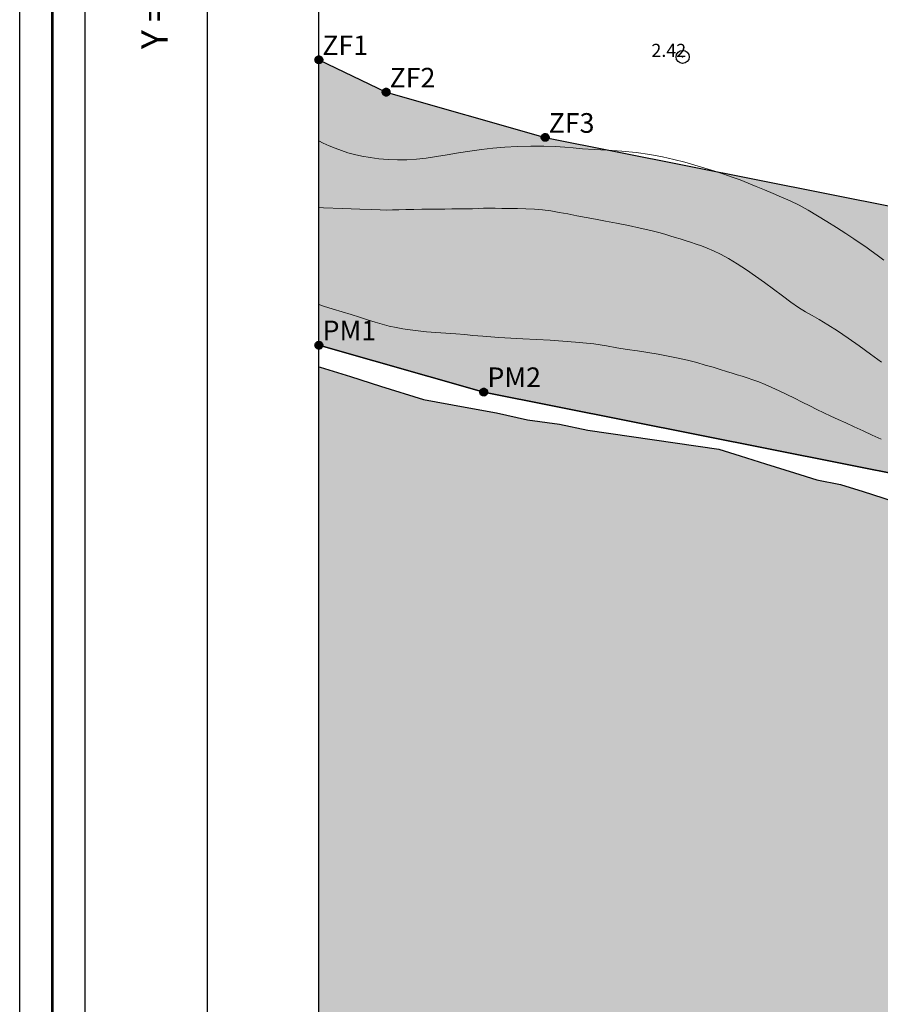
# Model space of a CAD drawing. Extents: x 333853 to 335103, y 1891479 to 1892289.
# Drawn here: x 333853 to 333919, y 1891916 to 1891991 of the extents above; entities that cross this region are included whole.
import ezdxf

# ---------------------------------------------------------------- set-up
doc = ezdxf.new("R2010")
doc.units = 0
doc.header["$MEASUREMENT"] = 0
doc.header["$PDMODE"] = 32
doc.header["$PDSIZE"] = -0.37
for name, color, linetype in [('0BUFER20', 7, 'Continuous'), ('0E20', 7, 'Continuous'), ('0GRAD2', 7, 'Continuous'), ('0MAR', 7, 'Continuous'), ('0MM', 7, 'Continuous'), ('0TODAS1K', 7, 'Continuous'), ('0VERT1', 7, 'Continuous'), ('0VERT7', 7, 'Continuous'), ('1GRAD2', 7, 'Continuous'), ('1TODAS1K', 7, 'Continuous'), ('1VERTICE', 7, 'Continuous'), ('1VERTICE2', 7, 'Continuous'), ('COTA FOTOGRAMETRICA', 10, 'Continuous'), ('CURVA INTERMEDIA', 17, 'Continuous'), ('CURVA MAESTRA', 17, 'Continuous'), ('E20', 7, 'Continuous'), ('HOJA', 7, 'Continuous'), ('LIMITE COSTERO', 7, 'Continuous')]:
    doc.layers.add(name, color=color, linetype=linetype)
doc.layers.add('margen', color=7, linetype='Continuous', lineweight=53)
doc.layers.add('margen interno', color=7, linetype='Continuous', lineweight=25)
doc.styles.add('WMF-Times New Roman0', font='TIMES.TTF')

msp = doc.modelspace()

# ---------------------------------------------------------------- hatches: boundary and pattern name
at = {"linetype": 'Continuous'}
for color, points in [(174, [(333875.94, 1891987.62), (333875.89, 1891987.62), (333875.84, 1891987.63), (333875.79, 1891987.66), (333875.75, 1891987.69), (333875.71, 1891987.72), (333875.68, 1891987.77), (333875.66, 1891987.81), (333875.65, 1891987.86), (333875.64, 1891987.92), (333875.65, 1891987.97), (333875.66, 1891988.02), (333875.68, 1891988.07), (333875.71, 1891988.11), (333875.75, 1891988.15), (333875.79, 1891988.18), (333875.84, 1891988.2), (333875.89, 1891988.21), (333875.94, 1891988.22), (333876, 1891988.21), (333876.05, 1891988.2), (333876.09, 1891988.18), (333876.14, 1891988.15), (333876.17, 1891988.11), (333876.2, 1891988.07), (333876.22, 1891988.02), (333876.24, 1891987.97), (333876.24, 1891987.92), (333876.24, 1891987.86), (333876.22, 1891987.81), (333876.2, 1891987.77), (333876.17, 1891987.72), (333876.14, 1891987.69), (333876.09, 1891987.66), (333876.05, 1891987.63), (333875.99, 1891987.62)]), (254, [(333875.943, 1891987.916), (333881.078, 1891985.444), (333893.23, 1891981.989), (333952.56, 1891970.175), (333965.163, 1891966.452), (333970.295, 1891964.057), (333986.769, 1891953.293), (334011.629, 1891943.946), (334028.052, 1891935.286), (334041.137, 1891929.932), (334100.666, 1891908.842), (334127.775, 1891904.005), (334153.118, 1891897.307), (334166.971, 1891892.499), (334205.194, 1891876.872), (334217.268, 1891869.352), (334227.699, 1891860.011), (334236.322, 1891854.773), (334254.594, 1891850.695), (334279.46, 1891843.236), (334297.762, 1891839.345), (334317.959, 1891832.611), (334335.462, 1891828.805), (334361.919, 1891817.15), (334380.987, 1891803.527), (334401.053, 1891794.602), (334410.225, 1891792.452), (334433.316, 1891791.2), (334439.073, 1891790.023), (334479.459, 1891771.096), (334494.626, 1891766.005), (334523.822, 1891752.401), (334535.031, 1891749.353), (334567.872, 1891743.086), (334595.877, 1891731.23), (334640.415, 1891709.884), (334666.914, 1891699.557), (334689.488, 1891692.58), (334709.55, 1891684.225), (334737.244, 1891674.237), (334793.955, 1891656.917), (334811.674, 1891649.776), (334821.716, 1891646.649), (334838.857, 1891643.492), (334871.135, 1891633.579), (334910.772, 1891616.469), (334931.01, 1891604.491), (334940.943, 1891600.107), (334940.943, 1891578.246), (334920.404, 1891587.311), (334917.067, 1891590.068), (334901.039, 1891598.997), (334865.263, 1891614.46), (334832.985, 1891624.373), (334816.999, 1891627.17), (334804.91, 1891630.935), (334788.113, 1891637.789), (334730.926, 1891655.254), (334702.266, 1891665.591), (334683.582, 1891673.472), (334660.321, 1891680.661), (334632.451, 1891691.523), (334587.233, 1891713.194), (334560.088, 1891724.663), (334530.674, 1891729.812), (334516.925, 1891733.55), (334486.179, 1891747.877), (334472.075, 1891752.467), (334432.233, 1891771.229), (334407.379, 1891772.577), (334394.65, 1891775.561), (334370.806, 1891786.166), (334353.856, 1891798.847), (334327.399, 1891810.502), (334312.871, 1891813.215), (334293.602, 1891819.782), (334274.499, 1891823.844), (334248.848, 1891831.538), (334233.506, 1891834.566), (334228.979, 1891836.154), (334224.747, 1891838.013), (334215.299, 1891844.229), (334206.244, 1891852.665), (334197.625, 1891858.359), (334159.402, 1891873.986), (334146.6, 1891878.399), (334124.262, 1891884.316), (334095.536, 1891889.441), (334034.007, 1891911.24), (334019.489, 1891917.18), (334004.59, 1891925.226), (333977.672, 1891935.347), (333959.356, 1891947.313), (333948.654, 1891950.56), (333888.534, 1891962.531), (333875.943, 1891966.112)]), (174, [(333881.08, 1891985.14), (333881.03, 1891985.15), (333880.98, 1891985.16), (333880.93, 1891985.18), (333880.89, 1891985.21), (333880.85, 1891985.25), (333880.82, 1891985.29), (333880.8, 1891985.34), (333880.78, 1891985.39), (333880.78, 1891985.44), (333880.78, 1891985.5), (333880.8, 1891985.55), (333880.82, 1891985.59), (333880.85, 1891985.64), (333880.89, 1891985.67), (333880.93, 1891985.7), (333880.98, 1891985.73), (333881.03, 1891985.74), (333881.08, 1891985.74), (333881.13, 1891985.74), (333881.18, 1891985.73), (333881.23, 1891985.7), (333881.27, 1891985.67), (333881.31, 1891985.64), (333881.34, 1891985.59), (333881.36, 1891985.55), (333881.37, 1891985.5), (333881.38, 1891985.44), (333881.37, 1891985.39), (333881.36, 1891985.34), (333881.34, 1891985.29), (333881.31, 1891985.25), (333881.27, 1891985.21), (333881.23, 1891985.18), (333881.18, 1891985.16), (333881.13, 1891985.15)]), (174, [(333893.23, 1891981.69), (333893.18, 1891981.69), (333893.13, 1891981.71), (333893.08, 1891981.73), (333893.04, 1891981.76), (333893, 1891981.8), (333892.97, 1891981.84), (333892.95, 1891981.89), (333892.93, 1891981.94), (333892.93, 1891981.99), (333892.93, 1891982.04), (333892.95, 1891982.09), (333892.97, 1891982.14), (333893, 1891982.18), (333893.04, 1891982.22), (333893.08, 1891982.25), (333893.13, 1891982.27), (333893.18, 1891982.28), (333893.23, 1891982.29), (333893.28, 1891982.28), (333893.33, 1891982.27), (333893.38, 1891982.25), (333893.42, 1891982.22), (333893.46, 1891982.18), (333893.49, 1891982.14), (333893.51, 1891982.09), (333893.53, 1891982.04), (333893.53, 1891981.99), (333893.53, 1891981.94), (333893.51, 1891981.89), (333893.49, 1891981.84), (333893.46, 1891981.8), (333893.42, 1891981.76), (333893.38, 1891981.73), (333893.33, 1891981.71), (333893.28, 1891981.69)]), (174, [(333875.94, 1891965.81), (333875.89, 1891965.82), (333875.84, 1891965.83), (333875.79, 1891965.85), (333875.75, 1891965.88), (333875.71, 1891965.92), (333875.68, 1891965.96), (333875.66, 1891966.01), (333875.65, 1891966.06), (333875.64, 1891966.11), (333875.65, 1891966.16), (333875.66, 1891966.21), (333875.68, 1891966.26), (333875.71, 1891966.3), (333875.75, 1891966.34), (333875.79, 1891966.37), (333875.84, 1891966.39), (333875.89, 1891966.41), (333875.94, 1891966.41), (333876, 1891966.41), (333876.05, 1891966.39), (333876.09, 1891966.37), (333876.14, 1891966.34), (333876.17, 1891966.3), (333876.2, 1891966.26), (333876.22, 1891966.21), (333876.24, 1891966.16), (333876.24, 1891966.11), (333876.24, 1891966.06), (333876.22, 1891966.01), (333876.2, 1891965.96), (333876.17, 1891965.92), (333876.14, 1891965.88), (333876.09, 1891965.85), (333876.05, 1891965.83), (333875.99, 1891965.82)]), (131, [(334351.767, 1891798.579), (334355.692, 1891795.679), (334362.489, 1891788.136), (334371.068, 1891781.55), (334371.86, 1891780.662), (334373.389, 1891779.532), (334375.113, 1891777.706), (334376.837, 1891775.881), (334378.588, 1891774.784), (334380.117, 1891773.655), (334380.951, 1891772.33), (334382.351, 1891771.453), (334384.133, 1891770.451), (334385.343, 1891769.636), (334386.775, 1891768.854), (334388.016, 1891768.134), (334390.308, 1891766.756), (334393.166, 1891765.826), (334394.5, 1891765.391), (334395.835, 1891764.957), (334397.421, 1891764.651), (334398.817, 1891764.408), (334400.213, 1891764.164), (334401.8, 1891763.858), (334403.165, 1891763.519), (334404.911, 1891763.056), (334406.529, 1891762.846), (334407.894, 1891762.507), (334409.29, 1891762.263), (334410.908, 1891762.052), (334412.685, 1891761.685), (334414.272, 1891761.379), (334416.018, 1891760.916), (334417.734, 1891760.357), (334419.83, 1891759.675), (334421.545, 1891759.117), (334423.451, 1891758.497), (334425.166, 1891757.938), (334427.453, 1891757.194), (334429.55, 1891756.511), (334431.265, 1891755.953), (334433.264, 1891755.619), (334435.263, 1891755.284), (334437.452, 1891754.887), (334439.482, 1891754.648), (334459.349, 1891750.605), (334461.286, 1891750.079), (334463.192, 1891749.459), (334464.907, 1891748.901), (334466.432, 1891748.405), (334467.735, 1891747.875), (334469.007, 1891747.25), (334470.501, 1891746.659), (334472.185, 1891746.005), (334473.9, 1891745.447), (334475.553, 1891744.698), (334477.238, 1891744.045), (334478.829, 1891743.105), (334481.054, 1891742.17), (334483.088, 1891741.298), (334484.932, 1891740.487), (334486.967, 1891739.614), (334488.527, 1891738.579), (334489.896, 1891737.607), (334491.297, 1891736.73), (334492.698, 1891735.852), (334494.067, 1891734.88), (334495.308, 1891734.16), (334496.9, 1891733.22), (334498.269, 1891732.248), (334500.02, 1891731.151), (334501.771, 1891730.055), (334503.522, 1891728.958), (334505.556, 1891728.085), (334507.209, 1891727.336), (334509.115, 1891726.716), (334510.83, 1891726.158), (334512.546, 1891725.6), (334514.261, 1891725.041), (334516.007, 1891724.578), (334518.006, 1891724.244), (334519.593, 1891723.938), (334520.958, 1891723.599), (334522.545, 1891723.293), (334523.91, 1891722.954), (334525.275, 1891722.615), (334526.671, 1891722.371), (334528.289, 1891722.161), (334529.778, 1891722.203), (334531.267, 1891722.245), (334532.916, 1891722.13), (334534.595, 1891722.11), (334536.244, 1891721.994), (334537.733, 1891722.037), (334540.011, 1891722.559), (334541.531, 1891722.696), (334543.433, 1891722.71), (334545.334, 1891722.723), (334547.333, 1891722.388), (334549.239, 1891721.768), (334550.954, 1891721.21), (334552.798, 1891720.399), (334554.482, 1891719.745), (334556.326, 1891718.934), (334557.917, 1891717.995), (334559.699, 1891716.994), (334561.161, 1891716.307), (334562.531, 1891715.335), (334564.441, 1891714.081), (334571.252, 1891710.073), (334573.096, 1891709.262), (334574.939, 1891708.451), (334576.212, 1891707.827), (334577.705, 1891707.235), (334579.58, 1891706.52), (334581.012, 1891705.738), (334582.474, 1891705.051), (334583.937, 1891704.364), (334585.59, 1891703.615), (334586.862, 1891702.991), (334588.356, 1891702.399), (334590.009, 1891701.65), (334591.472, 1891700.963), (334593.125, 1891700.215), (334594.366, 1891699.495), (334595.798, 1891698.713), (334597.039, 1891697.993), (334598.249, 1891697.177), (334600.252, 1891696.209), (334601.746, 1891695.618), (334603.178, 1891694.836), (334604.831, 1891694.087), (334606.263, 1891693.305), (334607.916, 1891692.556), (334609.378, 1891691.869), (334610.682, 1891691.34), (334611.923, 1891690.62), (334635.048, 1891682.988), (334636.763, 1891682.429), (334638.288, 1891681.933), (334640.003, 1891681.375), (334641.718, 1891680.816), (334643.624, 1891680.196), (334645.339, 1891679.638), (334647.626, 1891678.893), (334649.341, 1891678.335), (334651.057, 1891677.777), (334653.153, 1891677.094), (334654.868, 1891676.536), (334656.584, 1891675.978), (334658.392, 1891675.705), (334660.138, 1891675.242), (334661.915, 1891674.874), (334663.914, 1891674.54), (334665.723, 1891674.267), (334667.119, 1891674.024), (334668.484, 1891673.685), (334669.88, 1891673.441), (334677.759, 1891671.433), (334678.942, 1891670.843), (334680.155, 1891670.349), (334681.656, 1891669.763), (334683.03, 1891669.112), (334684.626, 1891668.495), (334686.701, 1891667.726), (334688.65, 1891666.891), (334690.28, 1891666.052), (334692.707, 1891665.064), (334695.678, 1891663.797), (334697.852, 1891662.678), (334699.161, 1891662.154), (334702.162, 1891660.982), (334704.459, 1891660.247), (334707.521, 1891659.266), (334708.861, 1891658.837), (334711.924, 1891657.857), (334715.178, 1891656.815), (334718.24, 1891655.834), (334719.963, 1891655.283), (334734.253, 1891650.813), (334735.753, 1891650.227), (334738.019, 1891649.396), (334740.99, 1891648.129), (334743.96, 1891646.861), (334746.961, 1891645.689), (334749.901, 1891644.326), (334751.241, 1891643.897), (334754.303, 1891642.917), (334758.706, 1891641.507), (334760.046, 1891641.078), (334761.385, 1891640.649), (334762.917, 1891640.159), (334765.979, 1891639.179), (334769.041, 1891638.198), (334772.104, 1891637.218), (334773.444, 1891636.789), (334776.697, 1891635.747), (334779.951, 1891634.705), (334781.291, 1891634.276), (334782.822, 1891633.786), (334784.353, 1891633.296), (334786.329, 1891632.874), (334789.039, 1891632.112), (334792.193, 1891631.419), (334795.439, 1891631.013), (334797.032, 1891630.714), (334800.217, 1891630.116), (334801.557, 1891629.687), (334803.853, 1891628.952), (334804.906, 1891628.615), (334815.755, 1891624.93), (334816.999, 1891624.532), (334819.204, 1891623.51), (334822.235, 1891622.433), (334825.175, 1891621.07), (334828.337, 1891619.741), (334831.247, 1891618.282), (334834.347, 1891616.762), (334837.478, 1891615.338), (334838.818, 1891614.909), (334841.758, 1891613.545), (334843.098, 1891613.116), (334844.821, 1891612.565), (334846.926, 1891611.891), (334850.716, 1891611.205), (334853.012, 1891610.47), (334854.735, 1891609.918), (334856.075, 1891609.489), (334863.383, 1891606.939), (334865.488, 1891606.265), (334866.828, 1891605.836), (334868.168, 1891605.407), (334870.464, 1891604.671), (334872.761, 1891603.936), (334874.962, 1891603.231), (334876.941, 1891602.492), (334878.763, 1891601.592), (334880.999, 1891600.665), (334882.63, 1891599.827), (334885.447, 1891598.081), (334886.695, 1891597.365), (334887.973, 1891596.744), (334891.013, 1891595.033), (334893.095, 1891593.628), (334895.882, 1891591.786), (334897.16, 1891591.165), (334900.008, 1891589.515), (334901.892, 1891588.807), (334906.08, 1891586.727), (334909.019, 1891585.364), (334910.329, 1891584.839), (334913.491, 1891583.511), (334914.83, 1891583.082), (334917.893, 1891582.101), (334920.094, 1891581.396), (334922.452, 1891580.852), (334924.14, 1891580.523), (334926.272, 1891580.262), (334928.63, 1891579.718), (334930.927, 1891578.983), (334933.128, 1891578.278), (334934.755, 1891577.757), (334935.812, 1891577.103), (334937.186, 1891576.452), (334938.69, 1891575.548), (334940.099, 1891574.675), (334940.943, 1891574.182), (334940.943, 1891514.947), (334939.073, 1891514.947), (334939.065, 1891514.947), (334938.365, 1891514.947), (333875.943, 1891514.947), (333875.943, 1891514.97), (333875.943, 1891964.468), (333876.04, 1891964.438), (333878.348, 1891963.716), (333880.655, 1891962.993), (333883.924, 1891961.969), (333887.121, 1891961.39), (333889.518, 1891960.955), (333891.886, 1891960.425), (333894.314, 1891960.087), (333896.489, 1891959.616), (333906.488, 1891958.173), (333908.123, 1891957.661), (333910.045, 1891957.059), (333912.257, 1891956.366), (333913.987, 1891955.824), (333915.778, 1891955.474), (333917.508, 1891954.932), (333919.816, 1891954.21), (333921.931, 1891953.547), (333923.853, 1891952.945), (333925.872, 1891952.312), (333927.699, 1891951.74), (333929.814, 1891951.078), (333931.737, 1891950.475), (333933.852, 1891949.813), (333935.678, 1891949.241), (333937.823, 1891948.674), (333939.903, 1891948.234), (333942.33, 1891947.896), (333944.758, 1891947.558), (333947.156, 1891947.123), (333950.383, 1891946.64), (333951.729, 1891946.219), (333954.036, 1891945.496), (333957.112, 1891944.532), (333959.329, 1891943.521), (333961.546, 1891942.51), (333963.583, 1891940.922), (333966.388, 1891939.093), (333969.164, 1891937.168), (333971.999, 1891935.435), (333973.549, 1891934.316), (333974.907, 1891933.257), (333979.292, 1891929.807), (333984.118, 1891927.328), (333985.339, 1891926.836), (333986.655, 1891926.314), (333988.519, 1891925.513), (333990.352, 1891924.616), (333992.024, 1891923.875), (333995.143, 1891922.36), (333996.592, 1891921.584), (333997.847, 1891920.869), (333999.134, 1891920.251), (334000.39, 1891919.536), (334001.899, 1891918.953), (334003.347, 1891918.178), (334004.633, 1891917.559), (334005.92, 1891916.941), (334007.237, 1891916.418), (334008.715, 1891915.739), (334009.971, 1891915.024), (334011.673, 1891914.38), (334013.344, 1891913.64), (334014.823, 1891912.961), (334016.332, 1891912.378), (334017.649, 1891911.855), (334018.935, 1891911.237), (334020.282, 1891910.811), (334021.63, 1891910.385), (334023.169, 1891909.898), (334024.324, 1891909.533), (334025.479, 1891909.167), (334026.826, 1891908.741), (334027.981, 1891908.376), (334029.713, 1891907.828), (334030.868, 1891907.463), (334032.792, 1891906.854), (334034.909, 1891906.185), (334036.834, 1891905.576), (334038.758, 1891904.967), (334040.298, 1891904.48), (334040.876, 1891904.298), (334042.03, 1891903.932), (334043.924, 1891903.228), (334045.018, 1891902.67), (334046.882, 1891901.869), (334047.945, 1891901.215), (334049.52, 1891900.505), (334050.614, 1891899.948), (334052.093, 1891899.268), (334053.283, 1891898.68), (334070.763, 1891895.374), (334071.821, 1891895.039), (334072.976, 1891894.674), (334074.323, 1891894.248), (334076.825, 1891893.457), (334077.403, 1891893.274), (334078.588, 1891893.005), (334079.803, 1891892.832), (334081.181, 1891892.502), (334082.366, 1891892.233), (334083.521, 1891891.868), (334085.729, 1891891.487), (334087.107, 1891891.157), (334088.708, 1891890.863), (334090.339, 1891890.664), (334091.909, 1891890.273), (334093.256, 1891889.847), (334094.988, 1891889.299), (334096.335, 1891888.873), (334097.683, 1891888.447), (334099.415, 1891887.899), (334100.762, 1891887.473), (334102.302, 1891886.986), (334103.679, 1891886.656), (334105.219, 1891886.17), (334107.336, 1891885.5), (334108.683, 1891885.074), (334110.03, 1891884.648), (334111.185, 1891884.283), (334112.34, 1891883.917), (334113.556, 1891883.744), (334115.572, 1891883.424), (334117.618, 1891883.2), (334118.996, 1891882.87), (334120.404, 1891882.637), (334121.943, 1891882.15), (334123.098, 1891881.785), (334125.023, 1891881.176), (334126.947, 1891880.567), (334128.102, 1891880.202), (334129.257, 1891879.837), (334130.604, 1891879.411), (334131.82, 1891879.238), (334133.096, 1891879.257), (334134.403, 1891879.373), (334135.811, 1891879.139), (334137.25, 1891879.002), (334138.658, 1891878.768), (334140.228, 1891878.377), (334142.214, 1891877.961), (334143.591, 1891877.631), (334144.868, 1891877.651), (334147.238, 1891877.113), (334148.585, 1891876.686), (334149.933, 1891876.26), (334151.472, 1891875.773), (334152.82, 1891875.347), (334154.744, 1891874.739), (334156.091, 1891874.313), (334157.216, 1891873.851), (334158.31, 1891873.293), (334177.068, 1891865.667), (334178.193, 1891865.206), (334179.286, 1891864.648), (334180.38, 1891864.091), (334181.697, 1891863.569), (334183.014, 1891863.046), (334184.108, 1891862.489), (334185.424, 1891861.966), (334186.488, 1891861.313), (334187.582, 1891860.755), (334188.676, 1891860.197), (334189.8, 1891859.736), (334190.347, 1891859.457), (334192.211, 1891858.656), (334193.335, 1891858.195), (334194.652, 1891857.672), (334195.199, 1891857.394), (334196.292, 1891856.836), (334197.386, 1891856.278), (334198.419, 1891855.528), (334199.903, 1891854.53), (334200.936, 1891853.78), (334201.969, 1891853.03), (334203.488, 1891851.809), (334204.429, 1891850.77), (334205.857, 1891849.261), (334207.087, 1891848.131), (334208.444, 1891847.067), (334209.644, 1891845.841), (334211.933, 1891844.376), (334213.219, 1891843.758), (334214.252, 1891843.008), (334215.539, 1891842.389), (334216.602, 1891841.735), (334218.06, 1891840.322), (334219.093, 1891839.572), (334220.957, 1891838.771), (334222.051, 1891838.213), (334223.56, 1891837.63), (334224.654, 1891837.072), (334225.971, 1891836.55), (334227.034, 1891835.896), (334228.898, 1891835.095), (334229.961, 1891834.441), (334231.055, 1891833.884), (334232.665, 1891832.951), (334243.271, 1891830.338), (334244.461, 1891829.75), (334245.489, 1891829.319), (334246.933, 1891828.862), (334247.991, 1891828.527), (334248.857, 1891828.253), (334249.82, 1891827.949), (334250.878, 1891827.614), (334252.063, 1891827.345), (334253.375, 1891827.142), (334253.983, 1891827.055), (334254.945, 1891826.751), (334255.457, 1891826.695), (334256.257, 1891826.548), (334257.25, 1891826.34), (334258.628, 1891826.01), (334259.843, 1891825.837), (334261.059, 1891825.664), (334263.014, 1891825.152), (334264.23, 1891824.979), (334266.246, 1891824.659), (334267.461, 1891824.486), (334268.809, 1891824.06), (334270.055, 1891823.983), (334272.01, 1891823.47), (334273.448, 1891823.333), (334274.694, 1891823.256), (334276.234, 1891822.769), (334277.45, 1891822.596), (334278.827, 1891822.267), (334280.043, 1891822.094), (334281.421, 1891821.764), (334282.636, 1891821.591), (334283.852, 1891821.418), (334285.037, 1891821.149), (334286.222, 1891820.88), (334287.408, 1891820.611), (334288.785, 1891820.281), (334289.97, 1891820.012), (334291.125, 1891819.647), (334293.05, 1891819.038), (334294.235, 1891818.769), (334295.39, 1891818.404), (334296.544, 1891818.039), (334298.084, 1891817.552), (334299.143, 1891817.217), (334300.201, 1891816.882), (334301.356, 1891816.517), (334302.607, 1891816.121), (334304.05, 1891815.665), (334305.175, 1891815.203), (334306.491, 1891814.681), (334307.585, 1891814.123), (334308.71, 1891813.662), (334310.026, 1891813.14), (334311.181, 1891812.775), (334312.336, 1891812.409), (334313.521, 1891812.14), (334314.737, 1891811.967), (334316.114, 1891811.638), (334325.652, 1891809.997), (334327.035, 1891809.348), (334328.382, 1891808.922), (334329.699, 1891808.399), (334330.792, 1891807.842), (334331.947, 1891807.477), (334333.487, 1891806.99), (334334.642, 1891806.624), (334335.796, 1891806.259), (334336.921, 1891805.798), (334338.754, 1891804.9), (334340.268, 1891803.998), (334341.489, 1891803.506), (334342.517, 1891803.075), (334343.575, 1891802.741), (334344.73, 1891802.375)]), (174, [(333888.53, 1891962.23), (333888.48, 1891962.24), (333888.43, 1891962.25), (333888.38, 1891962.27), (333888.34, 1891962.3), (333888.3, 1891962.34), (333888.27, 1891962.38), (333888.25, 1891962.43), (333888.24, 1891962.48), (333888.23, 1891962.53), (333888.24, 1891962.58), (333888.25, 1891962.63), (333888.27, 1891962.68), (333888.3, 1891962.72), (333888.34, 1891962.76), (333888.38, 1891962.79), (333888.43, 1891962.81), (333888.48, 1891962.83), (333888.53, 1891962.83), (333888.59, 1891962.83), (333888.64, 1891962.81), (333888.68, 1891962.79), (333888.73, 1891962.76), (333888.76, 1891962.72), (333888.79, 1891962.68), (333888.82, 1891962.63), (333888.83, 1891962.58), (333888.83, 1891962.53), (333888.83, 1891962.48), (333888.82, 1891962.43), (333888.79, 1891962.38), (333888.76, 1891962.34), (333888.73, 1891962.3), (333888.68, 1891962.27), (333888.64, 1891962.25), (333888.59, 1891962.24)])]:
    msp.add_hatch(color=color, dxfattribs=at).paths.add_polyline_path(points)

# ---------------------------------------------------------------- linework, layer by layer
at = {"layer": '0BUFER20'}
for points in [[(333875.943, 1891987.916), (333881.078, 1891985.444), (333893.23, 1891981.989), (333952.56, 1891970.175), (333965.163, 1891966.452), (333970.295, 1891964.057), (333986.769, 1891953.293), (334011.629, 1891943.946), (334028.052, 1891935.286), (334041.137, 1891929.932), (334100.666, 1891908.842), (334127.775, 1891904.005), (334153.118, 1891897.307), (334166.971, 1891892.499), (334205.194, 1891876.872), (334217.268, 1891869.352), (334227.699, 1891860.011), (334236.322, 1891854.773), (334254.594, 1891850.695), (334279.46, 1891843.236)], [(334274.499, 1891823.844), (334248.848, 1891831.538), (334233.506, 1891834.566), (334228.979, 1891836.154), (334224.747, 1891838.013), (334215.299, 1891844.229), (334206.244, 1891852.665), (334197.625, 1891858.359), (334159.402, 1891873.986), (334146.6, 1891878.399), (334124.262, 1891884.316), (334095.536, 1891889.441), (334034.007, 1891911.24), (334019.489, 1891917.18), (334004.59, 1891925.226), (333977.672, 1891935.347), (333959.356, 1891947.313), (333948.654, 1891950.56), (333888.534, 1891962.531), (333875.943, 1891966.112), (333875.943, 1891987.916)]]:
    msp.add_lwpolyline(points, dxfattribs=at)
at = {"layer": '0E20', "linetype": 'Continuous', "lineweight": 20, "ltscale": 0.5}
for points in [[(333875.94, 1891987.92), (333881.08, 1891985.44)], [(333881.08, 1891985.44), (333893.23, 1891981.99)], [(333893.23, 1891981.99), (333952.56, 1891970.17)]]:
    msp.add_lwpolyline(points, dxfattribs=at)
at = {"layer": '0GRAD2'}
for q in [(333867.443, 1892261.448), (333867.443, 1892261.447), (333867.443, 1892261.447)]:
    msp.add_line((333867.443, 1891506.47), q, dxfattribs=at)
msp.add_lwpolyline([(333875.943, 1891514.97), (333875.943, 1892252.947), (334940.943, 1892252.947), (334940.943, 1892172.279), (334940.943, 1892172.239), (334940.943, 1891514.947), (334939.073, 1891514.947), (334939.065, 1891514.947), (334938.365, 1891514.947), (333875.943, 1891514.947), (333875.943, 1891514.97)], dxfattribs=at)
at = {"layer": '0MAR'}
msp.add_lwpolyline([(334940.943, 1891574.182), (334940.943, 1891514.947), (334939.073, 1891514.947), (334939.065, 1891514.947), (334938.365, 1891514.947), (333875.943, 1891514.947), (333875.943, 1891514.97), (333875.943, 1891964.468)], dxfattribs=at)
at = {"layer": '0MM', "linetype": 'Continuous', "lineweight": 20, "ltscale": 0.09}
for points in [[(333875.94, 1891966.11), (333888.53, 1891962.53)], [(333888.53, 1891962.53), (333948.65, 1891950.56)]]:
    msp.add_lwpolyline(points, dxfattribs=at)
at = {"layer": '0TODAS1K', "elevation": 0.072}
msp.add_lwpolyline([(333875.943, 1891966.112), (333888.534, 1891962.531), (333948.654, 1891950.56), (333959.356, 1891947.313), (333977.672, 1891935.347), (334004.59, 1891925.226), (334019.489, 1891917.18), (334034.007, 1891911.24), (334095.536, 1891889.441), (334124.262, 1891884.316), (334146.6, 1891878.399), (334159.402, 1891873.986), (334197.625, 1891858.359), (334206.244, 1891852.665), (334215.299, 1891844.229), (334224.747, 1891838.013), (334228.979, 1891836.154), (334233.506, 1891834.566), (334248.848, 1891831.538), (334274.499, 1891823.844)], dxfattribs=at)
at = {"layer": '0VERT1', "color": 174}
for points in [[(333875.94, 1891965.81), (333875.89, 1891965.82), (333875.84, 1891965.83), (333875.79, 1891965.85), (333875.75, 1891965.88), (333875.71, 1891965.92), (333875.68, 1891965.96), (333875.66, 1891966.01), (333875.65, 1891966.06), (333875.64, 1891966.11), (333875.65, 1891966.16), (333875.66, 1891966.21), (333875.68, 1891966.26), (333875.71, 1891966.3), (333875.75, 1891966.34), (333875.79, 1891966.37), (333875.84, 1891966.39), (333875.89, 1891966.41), (333875.94, 1891966.41), (333876, 1891966.41), (333876.05, 1891966.39), (333876.09, 1891966.37), (333876.14, 1891966.34), (333876.17, 1891966.3), (333876.2, 1891966.26), (333876.22, 1891966.21), (333876.24, 1891966.16), (333876.24, 1891966.11), (333876.24, 1891966.06), (333876.22, 1891966.01), (333876.2, 1891965.96), (333876.17, 1891965.92), (333876.14, 1891965.88), (333876.09, 1891965.85), (333876.05, 1891965.83), (333875.99, 1891965.82), (333875.94, 1891965.81)], [(333888.53, 1891962.23), (333888.48, 1891962.24), (333888.43, 1891962.25), (333888.38, 1891962.27), (333888.34, 1891962.3), (333888.3, 1891962.34), (333888.27, 1891962.38), (333888.25, 1891962.43), (333888.24, 1891962.48), (333888.23, 1891962.53), (333888.24, 1891962.58), (333888.25, 1891962.63), (333888.27, 1891962.68), (333888.3, 1891962.72), (333888.34, 1891962.76), (333888.38, 1891962.79), (333888.43, 1891962.81), (333888.48, 1891962.83), (333888.53, 1891962.83), (333888.59, 1891962.83), (333888.64, 1891962.81), (333888.68, 1891962.79), (333888.73, 1891962.76), (333888.76, 1891962.72), (333888.79, 1891962.68), (333888.82, 1891962.63), (333888.83, 1891962.58), (333888.83, 1891962.53), (333888.83, 1891962.48), (333888.82, 1891962.43), (333888.79, 1891962.38), (333888.76, 1891962.34), (333888.73, 1891962.3), (333888.68, 1891962.27), (333888.64, 1891962.25), (333888.59, 1891962.24), (333888.53, 1891962.23)]]:
    msp.add_lwpolyline(points, dxfattribs=at)
at = {"layer": '0VERT7', "color": 174}
for points in [[(333875.94, 1891987.62), (333875.89, 1891987.62), (333875.84, 1891987.63), (333875.79, 1891987.66), (333875.75, 1891987.69), (333875.71, 1891987.72), (333875.68, 1891987.77), (333875.66, 1891987.81), (333875.65, 1891987.86), (333875.64, 1891987.92), (333875.65, 1891987.97), (333875.66, 1891988.02), (333875.68, 1891988.07), (333875.71, 1891988.11), (333875.75, 1891988.15), (333875.79, 1891988.18), (333875.84, 1891988.2), (333875.89, 1891988.21), (333875.94, 1891988.22), (333876, 1891988.21), (333876.05, 1891988.2), (333876.09, 1891988.18), (333876.14, 1891988.15), (333876.17, 1891988.11), (333876.2, 1891988.07), (333876.22, 1891988.02), (333876.24, 1891987.97), (333876.24, 1891987.92), (333876.24, 1891987.86), (333876.22, 1891987.81), (333876.2, 1891987.77), (333876.17, 1891987.72), (333876.14, 1891987.69), (333876.09, 1891987.66), (333876.05, 1891987.63), (333875.99, 1891987.62), (333875.94, 1891987.62)], [(333881.08, 1891985.14), (333881.03, 1891985.15), (333880.98, 1891985.16), (333880.93, 1891985.18), (333880.89, 1891985.21), (333880.85, 1891985.25), (333880.82, 1891985.29), (333880.8, 1891985.34), (333880.78, 1891985.39), (333880.78, 1891985.44), (333880.78, 1891985.5), (333880.8, 1891985.55), (333880.82, 1891985.59), (333880.85, 1891985.64), (333880.89, 1891985.67), (333880.93, 1891985.7), (333880.98, 1891985.73), (333881.03, 1891985.74), (333881.08, 1891985.74), (333881.13, 1891985.74), (333881.18, 1891985.73), (333881.23, 1891985.7), (333881.27, 1891985.67), (333881.31, 1891985.64), (333881.34, 1891985.59), (333881.36, 1891985.55), (333881.37, 1891985.5), (333881.38, 1891985.44), (333881.37, 1891985.39), (333881.36, 1891985.34), (333881.34, 1891985.29), (333881.31, 1891985.25), (333881.27, 1891985.21), (333881.23, 1891985.18), (333881.18, 1891985.16), (333881.13, 1891985.15), (333881.08, 1891985.14)], [(333893.23, 1891981.69), (333893.18, 1891981.69), (333893.13, 1891981.71), (333893.08, 1891981.73), (333893.04, 1891981.76), (333893, 1891981.8), (333892.97, 1891981.84), (333892.95, 1891981.89), (333892.93, 1891981.94), (333892.93, 1891981.99), (333892.93, 1891982.04), (333892.95, 1891982.09), (333892.97, 1891982.14), (333893, 1891982.18), (333893.04, 1891982.22), (333893.08, 1891982.25), (333893.13, 1891982.27), (333893.18, 1891982.28), (333893.23, 1891982.29), (333893.28, 1891982.28), (333893.33, 1891982.27), (333893.38, 1891982.25), (333893.42, 1891982.22), (333893.46, 1891982.18), (333893.49, 1891982.14), (333893.51, 1891982.09), (333893.53, 1891982.04), (333893.53, 1891981.99), (333893.53, 1891981.94), (333893.51, 1891981.89), (333893.49, 1891981.84), (333893.46, 1891981.8), (333893.42, 1891981.76), (333893.38, 1891981.73), (333893.33, 1891981.71), (333893.28, 1891981.69), (333893.23, 1891981.69)]]:
    msp.add_lwpolyline(points, dxfattribs=at)
at = {"layer": 'COTA FOTOGRAMETRICA'}
msp.add_point((333903.727, 1891988.135, 2.424), dxfattribs=at)
at = {"layer": 'CURVA INTERMEDIA', "color": 17, "linetype": 'Continuous', "lineweight": 9}
for points, elevation in [([(333919.102, 1891972.611), (333918.586, 1891972.988), (333918.127, 1891973.32), (333917.714, 1891973.617), (333917.293, 1891973.912), (333916.798, 1891974.246), (333916.183, 1891974.647), (333915.482, 1891975.095), (333914.746, 1891975.558), (333914.019, 1891976.006), (333913.31, 1891976.426), (333912.62, 1891976.804), (333911.947, 1891977.135), (333911.287, 1891977.43), (333910.633, 1891977.708), (333909.982, 1891977.982), (333909.34, 1891978.249), (333908.718, 1891978.502), (333908.117, 1891978.737), (333907.513, 1891978.961), (333906.873, 1891979.185), (333906.175, 1891979.416), (333905.431, 1891979.649), (333904.662, 1891979.878), (333903.881, 1891980.097), (333903.064, 1891980.304), (333902.181, 1891980.496), (333901.209, 1891980.672), (333900.166, 1891980.822), (333899.082, 1891980.939), (333897.992, 1891981.018), (333896.966, 1891981.073), (333896.078, 1891981.124), (333895.37, 1891981.183), (333894.732, 1891981.244), (333894.02, 1891981.293), (333893.13, 1891981.319), (333892.123, 1891981.319), (333891.099, 1891981.293), (333890.139, 1891981.241), (333889.234, 1891981.163), (333888.353, 1891981.063), (333887.472, 1891980.942), (333886.599, 1891980.807), (333885.747, 1891980.665), (333884.928, 1891980.525), (333884.141, 1891980.403), (333883.385, 1891980.314), (333882.655, 1891980.271), (333881.942, 1891980.269), (333881.235, 1891980.301), (333880.531, 1891980.359), (333879.849, 1891980.441), (333879.218, 1891980.546), (333878.656, 1891980.673), (333878.146, 1891980.819), (333877.665, 1891980.98), (333877.191, 1891981.153), (333876.723, 1891981.344), (333876.263, 1891981.56), (333875.943, 1891981.736)], 2.071), ([(333875.943, 1891976.629), (333876.307, 1891976.607), (333877.755, 1891976.553), (333879.063, 1891976.512), (333879.992, 1891976.477), (333880.619, 1891976.45), (333881.098, 1891976.438), (333881.562, 1891976.445), (333882.052, 1891976.462), (333882.59, 1891976.481), (333883.185, 1891976.493), (333883.81, 1891976.499), (333884.427, 1891976.504), (333885.007, 1891976.511), (333885.56, 1891976.518), (333886.105, 1891976.524), (333886.653, 1891976.528), (333887.185, 1891976.532), (333887.676, 1891976.542), (333888.111, 1891976.559), (333888.518, 1891976.576), (333888.939, 1891976.586), (333889.406, 1891976.582), (333889.926, 1891976.569), (333890.496, 1891976.556), (333891.112, 1891976.547), (333891.754, 1891976.534), (333892.398, 1891976.505), (333893.028, 1891976.45), (333893.655, 1891976.369), (333894.293, 1891976.264), (333894.957, 1891976.14), (333895.644, 1891976.004), (333896.35, 1891975.866), (333897.076, 1891975.732), (333897.843, 1891975.592), (333898.678, 1891975.435), (333899.589, 1891975.253), (333900.492, 1891975.062), (333901.285, 1891974.882), (333901.895, 1891974.729), (333902.362, 1891974.596), (333902.758, 1891974.474), (333903.143, 1891974.353), (333903.532, 1891974.232), (333903.928, 1891974.108), (333904.334, 1891973.98), (333904.749, 1891973.845), (333905.173, 1891973.7), (333905.609, 1891973.537), (333906.08, 1891973.336), (333906.613, 1891973.073), (333907.226, 1891972.73), (333907.897, 1891972.323), (333908.594, 1891971.872), (333909.29, 1891971.397), (333909.98, 1891970.903), (333910.666, 1891970.396), (333911.344, 1891969.884), (333911.991, 1891969.401), (333912.582, 1891968.986), (333913.105, 1891968.662), (333913.609, 1891968.379), (333914.16, 1891968.07), (333914.808, 1891967.68), (333915.548, 1891967.206), (333916.358, 1891966.66), (333917.215, 1891966.056), (333918.081, 1891965.429), (333918.914, 1891964.821)], 1.012)]:
    msp.add_lwpolyline(points, dxfattribs=dict(at, elevation=elevation))
at = {"layer": 'CURVA MAESTRA', "color": 17, "linetype": 'Continuous', "lineweight": 13, "elevation": 0.041}
msp.add_lwpolyline([(333918.895, 1891958.931), (333918.21, 1891959.252), (333917.518, 1891959.574), (333916.838, 1891959.888), (333916.196, 1891960.182), (333915.607, 1891960.45), (333915.056, 1891960.702), (333914.52, 1891960.953), (333913.98, 1891961.216), (333913.428, 1891961.49), (333912.859, 1891961.773), (333912.272, 1891962.062), (333911.681, 1891962.348), (333911.101, 1891962.623), (333910.548, 1891962.877), (333910.026, 1891963.107), (333909.538, 1891963.306), (333909.085, 1891963.473), (333908.662, 1891963.614), (333908.266, 1891963.739), (333907.888, 1891963.858), (333907.502, 1891963.979), (333907.081, 1891964.111), (333906.601, 1891964.261), (333906.059, 1891964.426), (333905.458, 1891964.602), (333904.801, 1891964.783), (333904.102, 1891964.963), (333903.371, 1891965.132), (333902.622, 1891965.285), (333901.856, 1891965.424), (333901.075, 1891965.552), (333900.282, 1891965.673), (333899.489, 1891965.794), (333898.71, 1891965.923), (333897.92, 1891966.064), (333896.936, 1891966.211), (333895.537, 1891966.354), (333893.614, 1891966.488), (333891.511, 1891966.607), (333889.684, 1891966.71), (333888.466, 1891966.796), (333887.693, 1891966.867), (333887.078, 1891966.928), (333886.39, 1891966.983), (333885.635, 1891967.036), (333884.876, 1891967.09), (333884.166, 1891967.148), (333883.513, 1891967.212), (333882.913, 1891967.282), (333882.359, 1891967.362), (333881.834, 1891967.456), (333881.315, 1891967.572), (333880.784, 1891967.714), (333880.233, 1891967.877), (333879.655, 1891968.057), (333879.046, 1891968.248), (333878.405, 1891968.448), (333877.732, 1891968.659), (333877.028, 1891968.88), (333876.299, 1891969.108), (333875.943, 1891969.22)], dxfattribs=at)
at = {"layer": 'E20', "elevation": 0.072}
msp.add_lwpolyline([(333875.943, 1891987.916), (333881.078, 1891985.444), (333893.23, 1891981.989), (333952.56, 1891970.175), (333965.163, 1891966.452), (333970.295, 1891964.057), (333986.769, 1891953.293), (334011.629, 1891943.946), (334028.052, 1891935.286), (334041.137, 1891929.932), (334100.666, 1891908.842), (334127.775, 1891904.005), (334153.118, 1891897.307), (334166.971, 1891892.499), (334205.194, 1891876.872), (334217.268, 1891869.352), (334227.699, 1891860.011), (334236.322, 1891854.773), (334254.594, 1891850.695), (334279.46, 1891843.236)], dxfattribs=at)
at = {"layer": 'HOJA', "elevation": 0.072}
msp.add_lwpolyline([(333875.943, 1891514.97), (333875.943, 1892252.947), (334940.943, 1892252.947), (334940.943, 1892172.279), (334940.943, 1892172.239), (334940.943, 1891514.947), (334939.073, 1891514.947), (334939.065, 1891514.947), (334938.365, 1891514.947), (333875.943, 1891514.947), (333875.943, 1891514.97)], dxfattribs=at)
at = {"layer": 'LIMITE COSTERO'}
msp.add_lwpolyline([(333875.943, 1891964.468), (333876.04, 1891964.438), (333878.348, 1891963.716), (333880.655, 1891962.993), (333883.924, 1891961.969), (333887.121, 1891961.39), (333889.518, 1891960.955), (333891.886, 1891960.425), (333894.314, 1891960.087), (333896.489, 1891959.616), (333906.488, 1891958.173), (333908.123, 1891957.661), (333910.045, 1891957.059), (333912.257, 1891956.366), (333913.987, 1891955.824), (333915.778, 1891955.474), (333917.508, 1891954.932), (333919.816, 1891954.21)], dxfattribs=at)
at = {"layer": 'margen', "flags": 128}
msp.add_lwpolyline([(333855.59, 1892286.575), (335100.59, 1892286.575), (335100.59, 1891481.575), (333855.59, 1891481.575)], close=True, dxfattribs=at)
at = {"layer": 'margen interno', "flags": 128}
for points in [[(333853.09, 1892289.075), (335103.09, 1892289.075), (335103.09, 1891479.075), (333853.09, 1891479.075)], [(333858.09, 1892284.075), (335098.09, 1892284.075), (335098.09, 1891484.075), (333858.09, 1891484.075)]]:
    msp.add_lwpolyline(points, close=True, dxfattribs=at)

# ---------------------------------------------------------------- texts
at = {"layer": '1GRAD2', "color": 5}
msp.add_text('Y =1,892,000', height=2, rotation=90, dxfattribs=at).set_placement((333864.386, 1891988.735))
at = {"layer": '1TODAS1K', "style": 'WMF-Times New Roman0'}
msp.add_text('2.42', height=1, dxfattribs=at).set_placement((333901.342, 1891988.135))
at = {"layer": '1VERTICE', "lineweight": 9, "style": 'WMF-Times New Roman0'}
for s, p in [('PM1', (333876.222, 1891966.496)), ('PM2', (333888.812, 1891962.916))]:
    msp.add_text(s, height=1.5, dxfattribs=at).set_placement(p)
at = {"layer": '1VERTICE2', "lineweight": 9, "style": 'WMF-Times New Roman0'}
for s, p in [('ZF1', (333876.201, 1891988.271)), ('ZF2', (333881.341, 1891985.801)), ('ZF3', (333893.491, 1891982.341))]:
    msp.add_text(s, height=1.5, dxfattribs=at).set_placement(p)

doc.saveas('drawing.dxf')
